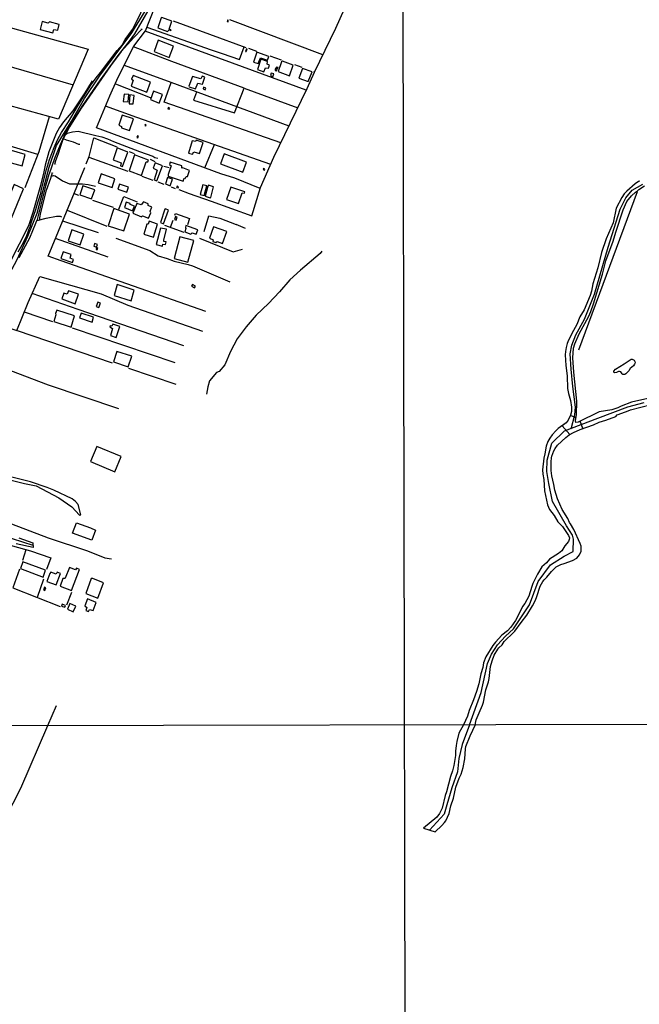
# Model space of a CAD drawing. Units: millimetres. Extents: x 178317 to 180731, y 1663188 to 1665964.
# Drawn here: x 179571 to 179884, y 1664158 to 1664656 of the extents above; entities that cross this region are included whole.
import ezdxf

# ---------------------------------------------------------------- set-up
doc = ezdxf.new("R2010")
doc.units = ezdxf.units.MM
for name, color, linetype in [('V-BUEIRO', 5, 'Continuous'), ('V-CRUZAMENTO', 1, 'Continuous'), ('V-EDIFICACAO', 2, 'Continuous'), ('V-EIXO_DE_LOGRADOURO', 3, 'Continuous'), ('V-LAGOA', 5, 'Continuous'), ('V-LOTE', 1, 'Continuous'), ('V-QUADRA', 6, 'Continuous'), ('V-REFERENCIA', 2, 'Continuous'), ('V-TESTADA', 5, 'Continuous'), ('V-VALETA', 6, 'Continuous'), ('X-LIMITE_1000', 7, 'Continuous')]:
    doc.layers.add(name, color=color, linetype=linetype)

# ---------------------------------------------------------------- blocks, each defined once
blk = doc.blocks.new('305')
at = {"color": 0, "linetype": 'ByBlock', "lineweight": -2, "const_width": 0.05}
blk.add_lwpolyline([(0.73, 0.39, 0.60863), (-0.73, 0.38)], format="xyb", dxfattribs=at)

msp = doc.modelspace()

# ---------------------------------------------------------------- linework, layer by layer
at = {"layer": 'V-CRUZAMENTO'}
msp.add_lwpolyline([(179854.26, 1664453.38), (179853.24, 1664452.89), (179852.04, 1664452.68), (179851.93, 1664453.48), (179852.14, 1664455.02), (179849.31, 1664456.31), (179848.23, 1664453.95), (179847.22, 1664452.47), (179845.21, 1664451.03), (179848.95, 1664446.65), (179850.82, 1664447.72), (179854.18, 1664449.13), (179855.58, 1664449.62)], close=True, dxfattribs=at)
at = {"layer": 'V-EDIFICACAO'}
for points in [[(179585.91, 1664655.35), (179585.31, 1664654.63), (179582.27, 1664655.43), (179581.23, 1664651.48), (179587.61, 1664649.72), (179588.16, 1664651.46), (179590.11, 1664651.07), (179590.82, 1664653.89), (179585.91, 1664655.35)], [(179642.35, 1664657.28), (179640.75, 1664652.25), (179645.6, 1664650.45), (179646.38, 1664651.21), (179647.33, 1664650.97), (179647.36, 1664651.28), (179646.5, 1664651.64), (179647.72, 1664655.59), (179642.67, 1664657.52), (179642.35, 1664657.28)], [(179676.33, 1664656.09), (179675.95, 1664656.12), (179675.8, 1664655.46), (179676.27, 1664655.4), (179676.33, 1664656.09)], [(179640.82, 1664645.98), (179638.76, 1664640.26), (179646.48, 1664637.22), (179648.6, 1664643.01), (179640.82, 1664645.98)], [(179685.07, 1664640.39), (179685.43, 1664640.32), (179685.83, 1664641.57), (179685.54, 1664641.6), (179685.07, 1664640.39)], [(179690.79, 1664639.94), (179689.1, 1664634.99), (179691.39, 1664634.19), (179692.63, 1664637.09), (179696.1, 1664635.95), (179696.76, 1664637.87), (179690.79, 1664639.94)], [(179692.81, 1664636.4), (179691.11, 1664631.2), (179694.27, 1664630.05), (179695.11, 1664632.11), (179696.61, 1664631.83), (179697.14, 1664633.41), (179695.97, 1664633.96), (179696.16, 1664635.28), (179692.81, 1664636.4)], [(179703.21, 1664635.12), (179701.46, 1664630.25), (179707.25, 1664628), (179709.16, 1664633.39), (179703.7, 1664635.46), (179703.21, 1664635.12)], [(179698.05, 1664629.42), (179697.58, 1664628.11), (179698.79, 1664627.57), (179699.32, 1664629.03), (179698.05, 1664629.42)], [(179699.94, 1664630.77), (179700.71, 1664630.56), (179700.99, 1664631.22), (179700.08, 1664631.53), (179699.94, 1664630.77)], [(179701.48, 1664632.15), (179700.72, 1664632.47), (179700.23, 1664631.64), (179701.06, 1664631.53), (179701.51, 1664632.2)], [(179713.79, 1664631.72), (179712.04, 1664626.89), (179716.75, 1664625.14), (179718.65, 1664629.99), (179713.79, 1664631.72)], [(179628.18, 1664628.19), (179627.45, 1664626.29), (179628.3, 1664625.8), (179627.15, 1664622.81), (179635.08, 1664619.68), (179637.05, 1664624.81), (179628.18, 1664628.19)], [(179658.2, 1664627.74), (179656.39, 1664622.73), (179656.61, 1664622.41), (179659.74, 1664621.4), (179660.92, 1664624.36), (179663.21, 1664623.8), (179664.53, 1664627.36), (179663.06, 1664627.9), (179662.37, 1664626.41), (179658.2, 1664627.74)], [(179638.56, 1664620.31), (179637.06, 1664615.99), (179641.38, 1664614.26), (179642.98, 1664618.58), (179638.56, 1664620.31)], [(179663.82, 1664622.26), (179663.53, 1664621.43), (179664.66, 1664621.01), (179664.96, 1664621.75), (179663.82, 1664622.26)], [(179623.61, 1664618.69), (179623.23, 1664615.03), (179625.61, 1664614.8), (179625.99, 1664618.49), (179623.61, 1664618.69)], [(179626.56, 1664618.32), (179626.27, 1664613.92), (179628.3, 1664613.81), (179628.72, 1664618.11), (179626.56, 1664618.32)], [(179645.92, 1664612.03), (179645.73, 1664611.38), (179646.44, 1664611.15), (179646.69, 1664611.71), (179645.92, 1664612.03)], [(179622.6, 1664608.19), (179620.92, 1664603.01), (179622.24, 1664602.47), (179622.3, 1664601.71), (179626.35, 1664600.34), (179628.34, 1664606.31), (179622.6, 1664608.19)], [(179634.34, 1664603.34), (179634.07, 1664602.89), (179634.67, 1664602.65), (179634.83, 1664603.13), (179634.34, 1664603.34)], [(179630.36, 1664597.62), (179630.14, 1664596.91), (179630.66, 1664596.67), (179630.9, 1664597.47), (179630.36, 1664597.62)], [(179657.97, 1664595.07), (179656.13, 1664588.96), (179658.29, 1664588.35), (179658.9, 1664589.55), (179661.83, 1664588.71), (179663.59, 1664594.22), (179660.08, 1664595.51), (179659.71, 1664594.81), (179657.97, 1664595.07)], [(179565.53, 1664590.64), (179563.69, 1664583.9), (179566.27, 1664583.13), (179566.6, 1664584), (179572.13, 1664582.56), (179573.54, 1664588.29), (179565.53, 1664590.64)], [(179620.13, 1664591.55), (179618.02, 1664585.51), (179622.16, 1664583.99), (179621.86, 1664582.42), (179622.86, 1664582.08), (179625.49, 1664589.43), (179620.13, 1664591.55)], [(179628.95, 1664588.07), (179626.17, 1664580.04), (179632.41, 1664577.68), (179634.79, 1664584.44), (179635.67, 1664584.51), (179635.98, 1664585.42), (179628.95, 1664588.07)], [(179647, 1664584.31), (179646.62, 1664583.09), (179647.37, 1664582.57), (179645.89, 1664578.17), (179645.89, 1664577.26), (179653.5, 1664574.78), (179654.06, 1664576.23), (179654.54, 1664576.14), (179654.95, 1664577.12), (179655.64, 1664577.04), (179656.72, 1664580.17), (179653.33, 1664581.43), (179652.76, 1664581.39), (179652.79, 1664582.58), (179647, 1664584.31)], [(179674.29, 1664588.52), (179672.4, 1664583.58), (179683.7, 1664579.34), (179685.57, 1664584.34), (179674.29, 1664588.52)], [(179639.33, 1664584.07), (179638.29, 1664581.32), (179640.42, 1664580.26), (179638.84, 1664575.38), (179640.15, 1664574.86), (179643.06, 1664582.56), (179639.33, 1664584.07)], [(179694.17, 1664581.12), (179693.99, 1664580.75), (179694.71, 1664580.37), (179694.88, 1664580.78), (179694.17, 1664581.12)], [(179611.98, 1664578.4), (179610.55, 1664573.98), (179617.55, 1664571.62), (179618.95, 1664576), (179611.98, 1664578.4)], [(179645.59, 1664576.54), (179644.53, 1664573.35), (179646.99, 1664572.39), (179648.19, 1664575.78), (179645.59, 1664576.54)], [(179559.85, 1664553.62), (179564.78, 1664551.43), (179572.81, 1664570.9), (179567.98, 1664572.98), (179559.85, 1664553.62)], [(179602.77, 1664572.33), (179601.25, 1664567.88), (179607.22, 1664565.82), (179608.75, 1664570.31), (179602.77, 1664572.33)], [(179621.23, 1664573.19), (179620.41, 1664570.64), (179625.05, 1664569.14), (179625.91, 1664571.72), (179621.23, 1664573.19)], [(179650.42, 1664572.15), (179650.13, 1664571.55), (179650.98, 1664571.3), (179651.16, 1664571.87), (179650.42, 1664572.15)], [(179662.15, 1664568.03), (179664.08, 1664567.48), (179665.39, 1664572.37), (179663.45, 1664572.92), (179662.15, 1664568.03)], [(179666.35, 1664572.72), (179665.96, 1664572.25), (179664.63, 1664567.09), (179667.17, 1664566.32), (179667.43, 1664566.48), (179668.85, 1664571.93), (179666.35, 1664572.72)], [(179677.56, 1664571.71), (179675.43, 1664565.5), (179681.48, 1664563.47), (179683.41, 1664568.78), (179684.5, 1664568.72), (179684.72, 1664569.31), (179677.56, 1664571.71)], [(179618.45, 1664560.87), (179615.63, 1664552.15), (179623.46, 1664549.55), (179626.33, 1664558.11), (179618.45, 1664560.87)], [(179624.68, 1664564.14), (179623.78, 1664561.35), (179627.94, 1664559.76), (179628.85, 1664562.03), (179626.72, 1664562.91), (179626.68, 1664563.44), (179624.68, 1664564.14)], [(179632.28, 1664562.71), (179630.13, 1664563.42), (179628.09, 1664558.57), (179632.41, 1664556.77), (179632.91, 1664557.18), (179635.97, 1664556.08), (179637.09, 1664558.79), (179636.84, 1664559.64), (179637.59, 1664561.52), (179635.73, 1664562.36), (179635.79, 1664563.29), (179633.36, 1664564.27), (179632.28, 1664562.71)], [(179644.27, 1664560.67), (179641.96, 1664553.85), (179643.62, 1664553.09), (179646.1, 1664560.09), (179644.62, 1664560.81), (179644.27, 1664560.67)], [(179636.25, 1664554.48), (179635.72, 1664553.07), (179635.14, 1664553.07), (179633.63, 1664547.93), (179638.54, 1664546.36), (179640.46, 1664552.98), (179636.25, 1664554.48)], [(179649.05, 1664555.42), (179649.9, 1664555.1), (179650.45, 1664556.58), (179649.63, 1664556.9), (179649.05, 1664555.42)], [(179597.16, 1664550.06), (179595.36, 1664544.65), (179601.48, 1664542.47), (179603.29, 1664547.89), (179597.16, 1664550.06)], [(179641.96, 1664550.98), (179639.92, 1664542.79), (179642.97, 1664541.96), (179643.23, 1664542.93), (179644.63, 1664542.68), (179644.84, 1664544), (179643.79, 1664544.28), (179643.7, 1664544.91), (179645.07, 1664550.4), (179641.96, 1664550.98)], [(179654.92, 1664552.27), (179654.6, 1664551.27), (179654.93, 1664550.89), (179654.31, 1664549.09), (179657.34, 1664548.02), (179658.03, 1664548.57), (179660.14, 1664547.99), (179660.95, 1664550.16), (179654.92, 1664552.27)], [(179668.78, 1664551.62), (179666.76, 1664545.89), (179668.64, 1664545.11), (179668.55, 1664544.25), (179669.99, 1664543.7), (179670.62, 1664544.25), (179673.44, 1664543.28), (179675.54, 1664549.23), (179668.78, 1664551.62)], [(179651.87, 1664546.66), (179648.92, 1664535.61), (179655.83, 1664533.77), (179658.82, 1664544.66), (179651.87, 1664546.66)], [(179608.64, 1664543.22), (179608.25, 1664541.87), (179609.66, 1664541.4), (179610.12, 1664542.75), (179608.64, 1664543.22)], [(179609.74, 1664541.15), (179609.49, 1664540.31), (179609.99, 1664539.98), (179610.42, 1664540.77), (179609.74, 1664541.15)], [(179592.77, 1664539.02), (179591.65, 1664535.66), (179597.47, 1664533.69), (179597.99, 1664535.14), (179596.38, 1664535.87), (179596.89, 1664537.68), (179592.77, 1664539.02)], [(179620.11, 1664522.49), (179618.53, 1664516.98), (179627.13, 1664514.17), (179628.72, 1664519.69), (179620.11, 1664522.49)], [(179658.16, 1664522.44), (179657.76, 1664521.57), (179659.15, 1664520.83), (179659.67, 1664521.71), (179658.16, 1664522.44)], [(179595.46, 1664519.34), (179594.86, 1664517.67), (179593.15, 1664518.15), (179592.2, 1664515.17), (179598.81, 1664512.76), (179600.51, 1664517.64), (179595.46, 1664519.34)], [(179609.54, 1664511.31), (179610.93, 1664510.8), (179611.74, 1664513.13), (179610.4, 1664513.61), (179609.54, 1664511.31)], [(179589.55, 1664509.51), (179588.96, 1664507.79), (179589.16, 1664507.11), (179588.1, 1664503.78), (179596.79, 1664500.87), (179598.62, 1664506.57), (179589.55, 1664509.51)], [(179601.95, 1664507.97), (179601.12, 1664505.56), (179607.46, 1664503.42), (179608.2, 1664505.9), (179601.95, 1664507.97)], [(179617.89, 1664502.44), (179617.4, 1664501.45), (179616.63, 1664501.62), (179616.36, 1664501.08), (179617.8, 1664500.29), (179616.74, 1664496.74), (179619.62, 1664495.74), (179621.43, 1664501.25), (179617.89, 1664502.44)], [(179619.98, 1664488.66), (179618.29, 1664483.4), (179625.71, 1664480.88), (179627.52, 1664486.29), (179619.98, 1664488.66)], [(179609.83, 1664440.49), (179606.58, 1664432.97), (179618.92, 1664427.83), (179622.19, 1664435.52), (179609.83, 1664440.49)], [(179599.5, 1664402.02), (179606.65, 1664399.37), (179609.17, 1664398.25), (179607.31, 1664393.18), (179597.59, 1664396.8), (179599.5, 1664402.02)], [(179572.38, 1664382.33), (179571.2, 1664378.86), (179582.7, 1664374.43), (179583.83, 1664377.97), (179572.38, 1664382.33)], [(179586.05, 1664376.42), (179584.49, 1664372.35), (179589.24, 1664370.56), (179591.55, 1664376.36), (179589.83, 1664377.03), (179589.3, 1664376.06), (179586.59, 1664376.99), (179586.05, 1664376.42)], [(179593.81, 1664374.01), (179593.47, 1664373.76), (179592.71, 1664373.86), (179591.22, 1664369.88), (179596.95, 1664367.78), (179601.15, 1664378.43), (179599.54, 1664379.08), (179599.13, 1664378.23), (179596, 1664379.34), (179593.81, 1664374.01)], [(179607.86, 1664373.77), (179607.05, 1664373.81), (179604.24, 1664366.2), (179610.28, 1664363.81), (179613.27, 1664371.65), (179607.86, 1664373.77)], [(179583.32, 1664369.43), (179582.8, 1664368.08), (179583.52, 1664367.78), (179584.08, 1664369.16), (179583.32, 1664369.43)], [(179592.3, 1664360.86), (179591.9, 1664359.9), (179593.67, 1664359.27), (179593.95, 1664360.22), (179592.3, 1664360.86)], [(179596.25, 1664361.16), (179594.93, 1664358.35), (179597.85, 1664356.9), (179599.28, 1664359.77), (179596.25, 1664361.16)], [(179605.11, 1664363.5), (179603.72, 1664360.07), (179604.78, 1664359.17), (179604.28, 1664357.68), (179605.64, 1664357.07), (179606.14, 1664358.21), (179607.98, 1664357.67), (179609.56, 1664361.73), (179605.11, 1664363.5)]]:
    msp.add_lwpolyline(points, close=True, dxfattribs=at)
at = {"layer": 'V-EIXO_DE_LOGRADOURO'}
for points in [[(179474.44, 1664529.85), (179496.16, 1664529.95), (179516.88, 1664524.99), (179537.41, 1664518.85), (179550.63, 1664515.65), (179554.84, 1664515.78), (179558.69, 1664517.41), (179563.19, 1664523.16), (179569.55, 1664535.11), (179575, 1664546.87), (179579.67, 1664558.56), (179585.8, 1664581.87), (179589.42, 1664592.71), (179596.89, 1664604.73), (179603.64, 1664616.49), (179611.24, 1664627.79), (179627.56, 1664649.74), (179634.25, 1664660.65)], [(179849.62, 1664449.58), (179851.54, 1664456.58), (179851.93, 1664460.53), (179850.58, 1664470.9), (179849.71, 1664479.63), (179849.23, 1664487.4), (179850, 1664491.84), (179852.03, 1664497.1), (179856.37, 1664504.92), (179861.58, 1664517.61), (179868.34, 1664541.45), (179874.42, 1664560.55), (179877.32, 1664566.39), (179880.6, 1664570.15), (179886.01, 1664573.29)], [(179798.23, 1664299.9), (179804.13, 1664316.18), (179807.32, 1664330.81), (179809.35, 1664335.59), (179812.44, 1664340.22), (179816.5, 1664344.61), (179820.46, 1664348.38), (179828.67, 1664360.59), (179833.02, 1664372.23), (179839.3, 1664380.78), (179846.16, 1664385.17), (179850.7, 1664387.54), (179850.8, 1664393.72), (179850.41, 1664395.8), (179847.32, 1664400.43), (179840.27, 1664412.75), (179838.44, 1664421.92), (179837.42, 1664428.01), (179837.56, 1664433.7), (179839.88, 1664442.34), (179846.25, 1664448.47), (179863.17, 1664454.98), (179878.42, 1664460.63), (179886.63, 1664462.8)], [(179394.25, 1664451.79), (179398.8, 1664448.23), (179414.73, 1664442.09), (179443.84, 1664434.25), (179495.99, 1664418.45), (179545.92, 1664400.82), (179577.44, 1664390.76)], [(179798.23, 1664299.9), (179794.54, 1664289.93), (179792.96, 1664282.79), (179792.23, 1664276.06), (179789.34, 1664267.94), (179786.75, 1664259.39), (179785.45, 1664254.63), (179778.12, 1664246.58)]]:
    msp.add_lwpolyline(points, dxfattribs=at)
at = {"layer": 'V-LAGOA'}
msp.add_lwpolyline([(179871.27, 1664478.11), (179871.36, 1664478.65), (179872.13, 1664479.61), (179876.58, 1664482.32), (179880.03, 1664484.76), (179880.47, 1664484.81), (179880.92, 1664484.6), (179881.48, 1664484.26), (179881.97, 1664483.58), (179882.11, 1664482.93), (179881.77, 1664482.18), (179881.21, 1664481.44), (179879.47, 1664480), (179878.87, 1664478.87), (179877.33, 1664477.38), (179876.79, 1664477.03), (179875.9, 1664477.06), (179875.55, 1664477.28), (179874.85, 1664478.25), (179874.09, 1664478.45), (179873.68, 1664478.42), (179872.62, 1664477.92), (179871.64, 1664477.9)], close=True, dxfattribs=at)
at = {"layer": 'V-LOTE'}
for points in [[(179651.24, 1664570.52), (179656.49, 1664568.51), (179667.71, 1664564.63), (179688.23, 1664557.22), (179692.64, 1664571.53), (179699.36, 1664586.83), (179716.15, 1664621.6), (179719.9, 1664629.86), (179730.71, 1664652.04), (179735.12, 1664661.94), (179743.97, 1664679.19), (179733.48, 1664688.09), (179726.98, 1664692.18), (179720.75, 1664693.89), (179661.64, 1664717.19)], [(179467.54, 1664679.35), (179495.4, 1664672.55), (179528.25, 1664663.6), (179541.31, 1664659.8), (179547.66, 1664657.75), (179561.06, 1664653.76), (179605.38, 1664641.55)], [(179609.63, 1664601.74), (179616.45, 1664617.82), (179620.01, 1664625.82), (179627.73, 1664641.52), (179628.54, 1664643.01), (179634.43, 1664650.79), (179641.73, 1664669.32)], [(179469.44, 1664660.81), (179475.33, 1664659.29), (179498.77, 1664652.45), (179517.25, 1664647.39), (179548.71, 1664638.24), (179562.53, 1664633.73), (179597.84, 1664623.42)], [(179648.42, 1664655.83), (179685.15, 1664642.42)], [(179724.19, 1664638.62), (179677.1, 1664656.29)], [(179715.77, 1664620.8), (179634.28, 1664650.58)], [(179635.14, 1664652.59), (179667.63, 1664641.13), (179673.18, 1664639.38), (179681.99, 1664636.26), (179684.34, 1664642.72)], [(179605.38, 1664641.55), (179590.53, 1664606.02)], [(179684.43, 1664621.77), (179647.83, 1664635.27), (179628.34, 1664642.65)], [(179686.62, 1664642.05), (179690.59, 1664640.53)], [(179590.53, 1664606.02), (179477.86, 1664637.09)], [(179697.35, 1664638.14), (179703.02, 1664636.09)], [(179702.83, 1664594.07), (179643.83, 1664614.71), (179647.39, 1664624.56), (179623.8, 1664633.31)], [(179709.74, 1664633.7), (179713.45, 1664632.33)], [(179719.34, 1664630.28), (179719.94, 1664629.95)], [(179707.02, 1664602.63), (179647.36, 1664624.57)], [(179619.2, 1664624.01), (179636.73, 1664617.13)], [(179660.26, 1664619.73), (179658.75, 1664615.75), (179679.44, 1664609.34), (179684.39, 1664621.78), (179711.48, 1664611.9)], [(179697.79, 1664583.25), (179630.12, 1664606.95), (179614.27, 1664612.67)], [(179580.05, 1664588.22), (179539.48, 1664600.38), (179533.62, 1664602.32), (179524.09, 1664605.15)], [(179585.71, 1664607.3), (179580.58, 1664589.63), (179573.46, 1664571.43)], [(179692.49, 1664571.05), (179679.58, 1664576.21), (179672.63, 1664578.53), (179609.63, 1664601.74)], [(179604.46, 1664583.47), (179605.94, 1664587.25), (179608.26, 1664596.68)], [(179608.26, 1664596.68), (179619.98, 1664592.11)], [(179626.17, 1664589.72), (179628.71, 1664588.68)], [(179664.49, 1664581.54), (179669.29, 1664593.21)], [(179605.8, 1664586.88), (179625.59, 1664579.79)], [(179636.76, 1664585.79), (179639.09, 1664584.69)], [(179585.29, 1664536.82), (179603.77, 1664581.66)], [(179643.67, 1664582.41), (179646.44, 1664581.68)], [(179632.65, 1664577.25), (179638.2, 1664575.24)], [(179640.7, 1664574.39), (179643.79, 1664573.23)], [(179647.46, 1664571.93), (179649.4, 1664571.12)], [(179853.53, 1664489.38), (179883.17, 1664569.55)], [(179598.38, 1664568.46), (179600.59, 1664567.73)], [(179607.61, 1664565.09), (179618.06, 1664561.6)], [(179621.02, 1664560.6), (179623.43, 1664566.93), (179630.3, 1664564.31)], [(179594.81, 1664560.02), (179614.93, 1664552.06)], [(179592.55, 1664554.66), (179610.49, 1664548.73)], [(179647.04, 1664551.44), (179648.41, 1664555.07)], [(179649.28, 1664557.6), (179649.68, 1664558.37), (179656.72, 1664555.85), (179655.65, 1664552.59)], [(179664.04, 1664549.21), (179666.49, 1664557.23), (179672.12, 1664556.04), (179680.24, 1664552.89)], [(179644.12, 1664552.52), (179653.87, 1664548.9)], [(179680.07, 1664552.96), (179684.89, 1664551.01)], [(179615.6, 1664536.39), (179588.9, 1664545.72)], [(179619.38, 1664545.95), (179636.63, 1664539.74), (179640.9, 1664536.93), (179645.38, 1664535.58), (179648.94, 1664534.21), (179656.04, 1664532.61), (179658.21, 1664531.91), (179677.08, 1664523.79)], [(179661.78, 1664545.9), (179678.76, 1664539.01), (179683.49, 1664540.35)], [(179664.89, 1664508.76), (179591.74, 1664534.39), (179585.29, 1664536.82)], [(179543.57, 1664507.94), (179569.37, 1664499.27), (179575.06, 1664513.43), (179581.05, 1664526.57)], [(179581.05, 1664526.57), (179612.11, 1664517.77), (179625.47, 1664512.09), (179663.27, 1664498.86)], [(179653.87, 1664491.52), (179600.37, 1664509.87), (179577.17, 1664518.02)], [(179573.14, 1664508.66), (179587.46, 1664503.78)], [(179597.39, 1664500.53), (179649.23, 1664483.01)], [(179617.77, 1664482.75), (179569.26, 1664499.31)], [(179532.88, 1664491.66), (179585.3, 1664471.71), (179620.85, 1664459.8)], [(179649.99, 1664471.87), (179625.95, 1664480.01)], [(179561.15, 1664391.97), (179576.22, 1664387.75), (179586.57, 1664384.28)], [(179574.01, 1664388.38), (179572.24, 1664382.98)], [(179586.57, 1664384.28), (179584.45, 1664378.34)], [(179570.72, 1664378.49), (179567.31, 1664369.08), (179591.25, 1664359.68)], [(179582.93, 1664373.56), (179579.71, 1664364.19)], [(179594.69, 1664360.55), (179597.17, 1664366.93)], [(179585.13, 1664299.5), (179589.47, 1664309.52)], [(179406.85, 1664299.17), (179434.67, 1664289.34), (179526.06, 1664257.38), (179541.16, 1664251.95), (179546.98, 1664250.03), (179550.86, 1664248.63), (179559.61, 1664245.1), (179571.39, 1664267.8), (179585.13, 1664299.5)]]:
    msp.add_lwpolyline(points, dxfattribs=at)
at = {"layer": 'V-QUADRA'}
for points in [[(179570.12, 1664539.03), (179572.76, 1664543.72), (179574.43, 1664547.3), (179575.9, 1664551.47), (179576.16, 1664551.68), (179576.86, 1664554.22), (179579.06, 1664560.45), (179579.44, 1664562.24), (179581.45, 1664568.6), (179581.79, 1664570.78), (179584.37, 1664580.66), (179585.93, 1664585.67), (179588.19, 1664591.71), (179590.02, 1664595.58), (179592.01, 1664599.31), (179595.55, 1664604.79), (179600.03, 1664612.56), (179606.89, 1664623.23), (179609.55, 1664627.05), (179611.71, 1664629.65), (179620.12, 1664640.88), (179622.8, 1664643.89), (179624.21, 1664646.32), (179627.8, 1664651.4), (179629.53, 1664654.56), (179637.36, 1664670.86)], [(179635.65, 1664660.88), (179628.85, 1664649.17), (179626.12, 1664645.58), (179620.48, 1664638.27), (179611.46, 1664626.05), (179602.65, 1664613.07), (179594.42, 1664599.97), (179591.25, 1664593.13), (179588.48, 1664586.18), (179585.79, 1664578.49), (179585.55, 1664578.17), (179583.88, 1664572.28), (179579.47, 1664554.75), (179579.33, 1664554.77), (179578.89, 1664553.28), (179575.77, 1664545.98), (179570.42, 1664536.06)], [(179884.4, 1664574.82), (179883.75, 1664574.58), (179882.1, 1664573.45), (179877.82, 1664569.7), (179876.54, 1664568.29), (179875.24, 1664566.43), (179872.45, 1664561.06), (179870.99, 1664553.7), (179867.42, 1664545.53), (179865.05, 1664538.66), (179863.27, 1664530.98), (179860.66, 1664522.89), (179860.02, 1664519.14), (179859.32, 1664516.96), (179856.23, 1664509.66), (179854.07, 1664506.16), (179852.53, 1664502.3), (179850.8, 1664499.24), (179848.34, 1664494.3), (179847.67, 1664492.63), (179847.18, 1664490.62), (179846.82, 1664488.63), (179846.75, 1664486.86), (179846.97, 1664481.55), (179847.61, 1664476.24), (179847.8, 1664469.82), (179848.27, 1664467.34), (179849.43, 1664463.75), (179849.88, 1664460.41), (179849.9, 1664458.32), (179849.32, 1664456.34), (179848.23, 1664453.95), (179847.22, 1664452.47), (179843.2, 1664449.6), (179842, 1664448.57), (179840.03, 1664446.46), (179838.86, 1664444.87), (179837.89, 1664443.12), (179837.04, 1664440.81), (179836.4, 1664436.89), (179835.86, 1664434.73), (179835.22, 1664428.85), (179835.37, 1664426.64), (179835.82, 1664423.82), (179836.22, 1664418.21), (179837.68, 1664411.11), (179838.79, 1664408.67), (179841.13, 1664405.65), (179842.99, 1664402.49), (179845.34, 1664400.05), (179848.4, 1664395.62), (179848.85, 1664394.46), (179848.72, 1664393.52), (179848.31, 1664392.51), (179846.58, 1664390.29), (179844.95, 1664387.85), (179843.27, 1664386.5), (179838.69, 1664383.57), (179837.2, 1664381.73), (179834.88, 1664379.72), (179832.65, 1664376.08), (179830.34, 1664371.31), (179829.74, 1664369.81), (179828.24, 1664364.94), (179826.3, 1664361.26), (179825.04, 1664359.61), (179823.99, 1664357.15), (179821.48, 1664352.57), (179819.11, 1664349.23), (179817.5, 1664347.43), (179814.69, 1664345.11), (179811.36, 1664341.61), (179810.14, 1664339.99), (179806.47, 1664334.23), (179805.41, 1664331.21), (179804.97, 1664328.9), (179804.02, 1664325.57), (179803.02, 1664320.64), (179801.84, 1664316.62), (179800.34, 1664312.51), (179798.1, 1664307.08), (179797.29, 1664304.15), (179795.31, 1664299.89), (179792.96, 1664295.59), (179791.89, 1664291.38), (179791.5, 1664289.45), (179791.2, 1664286.45), (179791.25, 1664284.27), (179790.43, 1664279.34), (179789.73, 1664276.56), (179788.68, 1664273.63), (179786.65, 1664266), (179785.96, 1664264.1), (179784.44, 1664257.72), (179783.09, 1664255.02), (179781.76, 1664253.16), (179775.04, 1664247.5), (179780.95, 1664245.74), (179784.38, 1664248.96), (179785.72, 1664250.48), (179786.3, 1664251.29), (179788.04, 1664254.93), (179788.93, 1664258.92), (179790.2, 1664262.73), (179791.44, 1664268.25), (179793.07, 1664272.81), (179794.03, 1664274.82), (179795.04, 1664278.23), (179795.98, 1664282.58), (179796.26, 1664287.74), (179796.51, 1664288.85), (179798.68, 1664294.27), (179801.39, 1664299.91), (179801.35, 1664300.75), (179801.67, 1664302.35), (179803.11, 1664305.94), (179804.93, 1664309.75), (179805.33, 1664311.27), (179806.57, 1664317.52), (179807.9, 1664321.63), (179808.26, 1664323.21), (179808.97, 1664329.29), (179809.67, 1664332.16), (179810.83, 1664335.13), (179812.65, 1664338.15), (179813.09, 1664338.83), (179814.79, 1664340.35), (179815.79, 1664341.93), (179817.29, 1664343.56), (179819.2, 1664345.12), (179821.23, 1664347.13), (179824.35, 1664351.63), (179827.26, 1664355.35), (179830.19, 1664360.06), (179831.6, 1664362.84), (179832.42, 1664364.72), (179834.02, 1664369.92), (179835.41, 1664372.38), (179836.05, 1664373.19), (179837.34, 1664374.48), (179839.71, 1664377.39), (179842.17, 1664379.7), (179844.44, 1664380.94), (179846.14, 1664381.34), (179850.46, 1664382.86), (179852.53, 1664384.1), (179853.92, 1664385.73), (179854.73, 1664387.66), (179854.73, 1664390.1), (179854.3, 1664391.55), (179850.97, 1664398.66), (179849.43, 1664401.48), (179848.93, 1664402.12), (179847.97, 1664404.13), (179845.21, 1664408.76), (179842.86, 1664414.11), (179841.41, 1664418.53), (179840.91, 1664421.38), (179839.86, 1664425.79), (179839.63, 1664428.46), (179839.58, 1664432.81), (179839.78, 1664434.82), (179840.01, 1664435.67), (179840.87, 1664438.3), (179841.53, 1664439.52), (179842.79, 1664441.21), (179847.01, 1664445.09), (179848.61, 1664446.46), (179850.82, 1664447.72), (179854.18, 1664449.13), (179860.92, 1664451.5), (179863.92, 1664452.85), (179867.26, 1664453.82), (179872.25, 1664455.81), (179872.99, 1664456.53), (179873.48, 1664456.79), (179878.46, 1664458.55), (179879.64, 1664459.1), (179890.19, 1664461.84)], [(179888.42, 1664464.79), (179880.22, 1664463), (179875.06, 1664460.96), (179873.27, 1664460.06), (179870.2, 1664459.07), (179863.9, 1664458.07), (179853.24, 1664452.89), (179852.04, 1664452.68), (179851.93, 1664453.48), (179852.36, 1664456.56), (179852.57, 1664463.49), (179850.99, 1664478.13), (179850.6, 1664485.34), (179850.88, 1664490.24), (179851.48, 1664492.46), (179853.79, 1664497.55), (179858.58, 1664506.54), (179859.66, 1664508.9), (179861.07, 1664512.66), (179865.62, 1664527.76), (179867.29, 1664534.53), (179870.89, 1664544.33), (179872.26, 1664549.03), (179875.92, 1664560.25), (179877.78, 1664564.46), (179880.26, 1664567.35), (179882.29, 1664569.23), (179883.15, 1664569.69), (179883.35, 1664570.09), (179883.94, 1664570.53), (179886.84, 1664572.37)], [(179570.44, 1664394.38), (179577.56, 1664391.93), (179577.65, 1664389.43), (179569.05, 1664391.39)]]:
    msp.add_lwpolyline(points, dxfattribs=at)
at = {"layer": 'V-REFERENCIA'}
msp.add_lwpolyline([(179562.49, 1664424.64), (179573.34, 1664421.81), (179579.13, 1664420.74), (179590.58, 1664414.65), (179597.16, 1664410.06), (179601.15, 1664405.92), (179601.79, 1664406.1), (179600.36, 1664411.28), (179599.05, 1664412.74), (179597.33, 1664414.13), (179588.16, 1664418.57), (179584.71, 1664419.92), (179576.37, 1664422.71), (179522.66, 1664435.99)], dxfattribs=at)
at = {"layer": 'V-TESTADA'}
for points in [[(179609.63, 1664601.74), (179616.45, 1664617.82), (179620.01, 1664625.82), (179627.73, 1664641.52), (179628.54, 1664643.01), (179634.43, 1664650.79), (179641.73, 1664669.32)], [(179605.38, 1664641.55), (179590.53, 1664606.02)], [(179585.71, 1664607.3), (179580.58, 1664589.63), (179573.46, 1664571.43)], [(179604.46, 1664583.47), (179605.94, 1664587.25), (179608.26, 1664596.68)], [(179585.29, 1664536.82), (179603.77, 1664581.66)], [(179543.57, 1664507.94), (179569.37, 1664499.27), (179575.06, 1664513.43), (179581.05, 1664526.57)], [(179561.15, 1664391.97), (179576.22, 1664387.75), (179586.57, 1664384.28)]]:
    msp.add_lwpolyline(points, dxfattribs=at)
at = {"layer": 'V-VALETA'}
for points in [[(179632.83, 1664651.72), (179628.56, 1664647.43), (179622.2, 1664640.39), (179616.7, 1664633.1), (179601.5, 1664611.17), (179596.04, 1664602.22), (179592.62, 1664595.85), (179591.41, 1664592.31), (179590.37, 1664588.6), (179588.89, 1664584.96), (179588.44, 1664583.19)], [(179607.46, 1664625.56), (179603.85, 1664619.45), (179597.78, 1664610.24), (179593, 1664604.74), (179590.99, 1664601.83), (179589.31, 1664598.84), (179585.55, 1664589.54), (179583.69, 1664582.91), (179583.07, 1664579.46), (179581.32, 1664572.56), (179577.46, 1664558.98), (179575.31, 1664552.24), (179561.29, 1664524.74), (179557.55, 1664519.36), (179555.5, 1664517.79), (179553.65, 1664517.34), (179551.62, 1664517.27), (179547.36, 1664518.19), (179543.13, 1664519.8), (179533.51, 1664522.52), (179531.96, 1664522.78), (179530.24, 1664522.64)], [(179593.7, 1664597.97), (179594.92, 1664599.05), (179597.49, 1664599.7), (179600.38, 1664600.01), (179609.34, 1664597.92), (179612.34, 1664597.14), (179615.32, 1664596.1), (179618.28, 1664594.74), (179631.41, 1664589.76), (179638.23, 1664587.38), (179639.09, 1664586.71), (179640.63, 1664586.36)], [(179592.9, 1664596.39), (179594.27, 1664595.58), (179597.88, 1664594.59), (179600.6, 1664593.53), (179601.27, 1664593.52)], [(179581.03, 1664555.31), (179580.94, 1664556.2), (179581.49, 1664558.88), (179584.44, 1664570.24), (179586.66, 1664576.28), (179587.39, 1664579.14)], [(179586.92, 1664577.31), (179588.16, 1664577.67), (179588.82, 1664577.48), (179592.55, 1664574.95), (179595.96, 1664573.46), (179602.64, 1664573.33), (179605.41, 1664573), (179609.13, 1664572.23)], [(179579.66, 1664554.92), (179584.16, 1664556.08), (179589.49, 1664557), (179591.29, 1664557.07), (179592.03, 1664556.78)], [(179723.65, 1664539.27), (179722.72, 1664538.18), (179712.89, 1664529.74), (179707.4, 1664524.77), (179702.17, 1664518.83), (179696.57, 1664512.96), (179690.44, 1664507.05), (179685.4, 1664501.07), (179680.81, 1664495.09), (179677.46, 1664488.58), (179674.59, 1664481.85), (179671.65, 1664478.49), (179670.3, 1664478.04), (179666.87, 1664473.82), (179666.01, 1664470.79), (179665.23, 1664467.07)], [(179422.48, 1664466.34), (179417.66, 1664462.69), (179410.71, 1664458.19), (179407.75, 1664456.51), (179404.03, 1664452.54), (179406.68, 1664451.22), (179414.08, 1664448.15), (179435.25, 1664441.91), (179451.76, 1664436.78), (179481.15, 1664428.23), (179509.85, 1664418.53), (179528.57, 1664413.44), (179533.26, 1664411.88), (179543.09, 1664408.22), (179548.64, 1664406.7), (179554.19, 1664404.84), (179566.77, 1664401.42), (179585.31, 1664394.37), (179605.09, 1664387.77), (179613.94, 1664384.34), (179617.29, 1664383.7)]]:
    msp.add_lwpolyline(points, dxfattribs=at)
at = {"layer": 'X-LIMITE_1000'}
for p, q in [((179767.53, 1663191.2), (179762.43, 1665962.64)), ((180729.04, 1664301.57), (178320.17, 1664297.09))]:
    msp.add_line(p, q, dxfattribs=at)

# ---------------------------------------------------------------- block references
at = {"layer": 'V-BUEIRO'}
for p, xscale, yscale, zscale, rotation in [((179632.39, 1664651.01), 0.999998757641516, 0.999998757641516, 0.999998757641516, 332.0000000000001), ((179588.74, 1664583.96), 0.9999993657494008, 0.9999993657494008, 0.9999993657494008, 162), ((179587.26, 1664578.33), 0.9999984182423879, 0.9999984182423879, 0.9999984182423879, 353), ((179580.49, 1664554.92), 1.000000449821569, 1.000000449821569, 1.000000449821569, 86.00000000000001)]:
    msp.add_blockref('305', p, dxfattribs=dict(at, xscale=xscale, yscale=yscale, zscale=zscale, rotation=rotation))

doc.saveas('drawing.dxf')
